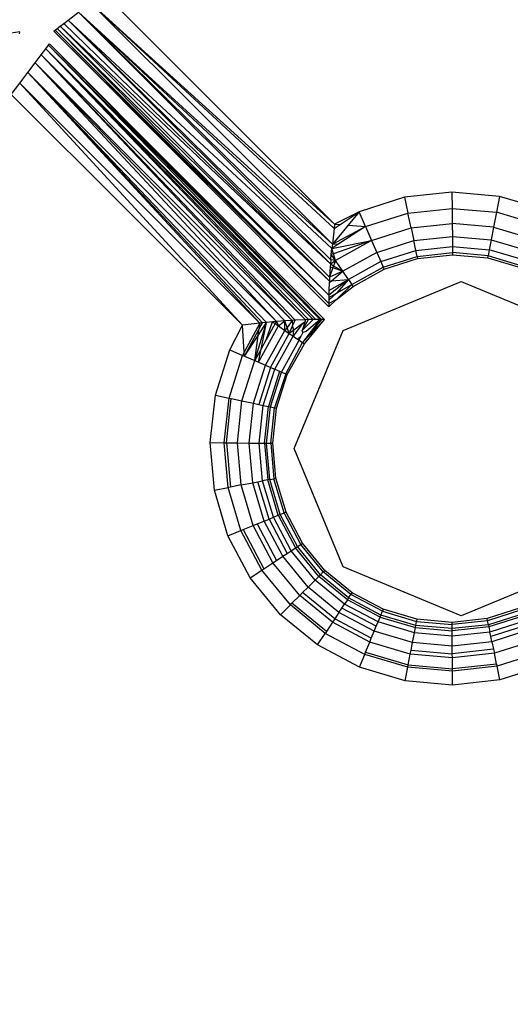
# Model space of a CAD drawing. Units: inches. Extents: x 4550 to 5709, y -3338 to -2544.
# Drawn here: x 5360 to 5361, y -2994 to -2992 of the extents above; entities that cross this region are included whole.
import ezdxf

# ---------------------------------------------------------------- set-up
doc = ezdxf.new("R2010")
doc.units = ezdxf.units.IN
doc.header["$MEASUREMENT"] = 0
doc.layers.add('VP-EQ', color=7, linetype='Continuous', true_color=0x8a3492, plot=False)
doc.styles.get("Standard").update_dxf_attribs({"font": 'arial.ttf'})
doc.dimstyles.get("Standard").update_dxf_attribs({"dimtxt": 14, "dimasz": 20, "dimexe": 20, "dimexo": 50, "dimgap": 20, "dimtad": 0, "dimdec": 0, "dimzin": 0, "dimdsep": 46, "dimtxsty": 'Standard', "dimcen": -0.09, "dimadec": 0, "dimazin": 0, "dimtfac": 1, "dimtdec": 4, "dimtofl": 0, "dimtmove": 0, "dimatfit": 3, "dimfxl": 70, "dimfxlon": 1, "dimtolj": 1, "dimtzin": 0, "dimarcsym": 0})

# ---------------------------------------------------------------- blocks, each defined once
blk = doc.blocks.new('*D190')
at = {"layer": 'Defpoints', "color": 0}
for p in [(5320.8703, -2757.6994), (5323.1191, -3337.7766), (5688.7414, -3337.7766)]:
    blk.add_point(p, dxfattribs=at)
at = {"layer": 'VP-EQ', "color": 0, "lineweight": -2}
for p, q in [((5618.7414, -2757.6994), (5708.7414, -2757.6994)), ((5688.7414, -2777.6994), (5688.7414, -3012.317)), ((5688.7414, -3317.7766), (5688.7414, -3083.159)), ((5618.7414, -3337.7766), (5708.7414, -3337.7766))]:
    blk.add_line(p, q, dxfattribs=at)
at = {"layer": 'VP-EQ', "color": 0}
for points in [[(5692.0747, -2777.6994), (5685.4081, -2777.6994), (5688.7414, -2757.6994)], [(5685.4081, -3317.7766), (5692.0747, -3317.7766), (5688.7414, -3337.7766)]]:
    blk.add_solid(points, dxfattribs=at)
at = {"layer": 'VP-EQ', "color": 0, "insert": (5688.7414, -3047.738), "char_height": 14, "attachment_point": 5, "rotation": 90}
blk.add_mtext('\\A1;580', dxfattribs=at)
blk = doc.blocks.new('*D192')
at = {"layer": 'Defpoints', "color": 0}
for p in [(5325.7267, -2909.727), (5325.675, -3185.7078), (5623.7097, -3185.7078)]:
    blk.add_point(p, dxfattribs=at)
at = {"layer": 'VP-EQ', "color": 0, "lineweight": -2}
for p, q in [((5553.7097, -2909.727), (5643.7097, -2909.727)), ((5623.7097, -2929.727), (5623.7097, -3012.1774)), ((5623.7097, -3165.7078), (5623.7097, -3083.2574)), ((5553.7097, -3185.7078), (5643.7097, -3185.7078))]:
    blk.add_line(p, q, dxfattribs=at)
at = {"layer": 'VP-EQ', "color": 0}
for points in [[(5627.043, -2929.727), (5620.3764, -2929.727), (5623.7097, -2909.727)], [(5620.3764, -3165.7078), (5627.043, -3165.7078), (5623.7097, -3185.7078)]]:
    blk.add_solid(points, dxfattribs=at)
at = {"layer": 'VP-EQ', "color": 0, "insert": (5623.7097, -3047.7174), "char_height": 14, "attachment_point": 5, "rotation": 90}
blk.add_mtext('\\A1;280', dxfattribs=at)
blk = doc.blocks.new('RB2857')
at = {"layer": 'VP-EQ', "color": 0}
for p, q in [((5360.4941, -2992.3031), (5359.9416, -2991.7506)), ((5360.489, -2992.3514), (5359.9103, -2991.7743)), ((5359.9103, -2991.7743), (5360.4928, -2992.3137)), ((5360.4941, -2992.3031), (5359.9103, -2991.7743)), ((5359.8562, -2991.8153), (5359.8812, -2991.7963)), ((5359.8812, -2991.7963), (5360.4873, -2992.3614)), ((5360.489, -2992.3514), (5359.8812, -2991.7963)), ((5360.4848, -2992.3887), (5359.8812, -2991.7963)), ((5360.4841, -2992.3986), (5359.8812, -2991.7963)), ((5359.8301, -2991.8351), (5359.837, -2991.8298)), ((5359.837, -2991.8298), (5359.8458, -2991.8231)), ((5359.837, -2991.8298), (5360.4803, -2992.4734)), ((5360.4816, -2992.4398), (5359.837, -2991.8298)), ((5359.8458, -2991.8231), (5359.8562, -2991.8153)), ((5360.4816, -2992.4398), (5359.8458, -2991.8231)), ((5360.4816, -2992.4398), (5359.8562, -2991.8153)), ((5359.8562, -2991.8153), (5360.482, -2992.4302)), ((5360.4841, -2992.3986), (5359.8562, -2991.8153)), ((5359.7408, -2991.8428), (5359.7201, -2991.8466)), ((5359.7401, -2991.848), (5359.7408, -2991.8428)), ((5359.8219, -2991.8413), (5359.825, -2991.8389)), ((5360.48, -2992.5012), (5359.8219, -2991.8413)), ((5360.48, -2992.4936), (5359.8219, -2991.8413)), ((5359.825, -2991.8389), (5359.8301, -2991.8351)), ((5360.48, -2992.4936), (5359.825, -2991.8389)), ((5359.8301, -2991.8351), (5360.4803, -2992.4734)), ((5360.48, -2992.4936), (5359.8301, -2991.8351)), ((5359.8025, -2991.8841), (5359.8092, -2991.8752)), ((5359.8092, -2991.8752), (5359.8115, -2991.8721)), ((5360.4596, -2992.5313), (5359.8092, -2991.8752)), ((5359.8092, -2991.8752), (5360.4631, -2992.5313)), ((5360.449, -2992.5315), (5359.8092, -2991.8752)), ((5360.4697, -2992.5313), (5359.8115, -2991.8721)), ((5360.4631, -2992.5313), (5359.8115, -2991.8721)), ((5359.7771, -2991.9176), (5359.7916, -2991.8985)), ((5359.7916, -2991.8985), (5359.8025, -2991.8841)), ((5359.7916, -2991.8985), (5360.3929, -2992.5337)), ((5359.7916, -2991.8985), (5360.3997, -2992.5333)), ((5360.4246, -2992.5322), (5359.7916, -2991.8985)), ((5360.4314, -2992.5319), (5359.8025, -2991.8841)), ((5359.8025, -2991.8841), (5360.4429, -2992.5316)), ((5360.4246, -2992.5322), (5359.8025, -2991.8841)), ((5360.449, -2992.5315), (5359.8025, -2991.8841)), ((5359.7598, -2991.9405), (5359.7771, -2991.9176)), ((5360.3747, -2992.5348), (5359.7771, -2991.9176)), ((5359.7771, -2991.9176), (5360.3929, -2992.5337)), ((5360.3553, -2992.5365), (5359.7771, -2991.9176)), ((5359.7404, -2991.966), (5359.7598, -2991.9405)), ((5360.3309, -2992.5386), (5359.7598, -2991.9405)), ((5360.3213, -2992.5396), (5359.7598, -2991.9405)), ((5360.3148, -2992.5403), (5359.7598, -2991.9405)), ((5360.3553, -2992.5365), (5359.7598, -2991.9405)), ((5359.7201, -2991.9928), (5359.7404, -2991.966)), ((5359.7404, -2991.966), (5360.2734, -2992.5453)), ((5360.3148, -2992.5403), (5359.7404, -2991.966)), ((5360.2734, -2992.5453), (5359.7201, -2991.9928)), ((5360.7751, -2992.2267), (5360.6617, -2992.2391)), ((5360.8887, -2992.237), (5360.7751, -2992.2267)), ((5360.7751, -2992.2267), (5360.7755, -2992.2656)), ((5360.6617, -2992.2391), (5360.553, -2992.2736)), ((5360.6617, -2992.2391), (5360.6697, -2992.2771)), ((5360.8887, -2992.237), (5360.8814, -2992.2751)), ((5360.9981, -2992.2694), (5360.8887, -2992.237)), ((5360.553, -2992.2736), (5360.4941, -2992.3031)), ((5360.5071, -2992.3042), (5360.553, -2992.2736)), ((5360.553, -2992.2736), (5360.5265, -2992.3058)), ((5360.5684, -2992.3093), (5360.553, -2992.2736)), ((5360.5684, -2992.3093), (5360.6697, -2992.2771)), ((5360.6697, -2992.2771), (5360.7755, -2992.2656)), ((5360.6772, -2992.3125), (5360.6697, -2992.2771)), ((5360.7755, -2992.2656), (5360.7758, -2992.3017)), ((5360.7755, -2992.2656), (5360.8814, -2992.2751)), ((5360.8814, -2992.2751), (5360.8746, -2992.3106)), ((5360.9834, -2992.3054), (5360.8814, -2992.2751)), ((5360.4941, -2992.3031), (5360.4928, -2992.3137)), ((5360.4928, -2992.3137), (5360.5071, -2992.3042)), ((5360.4941, -2992.3031), (5360.5071, -2992.3042)), ((5360.6772, -2992.3125), (5360.7758, -2992.3017)), ((5360.8746, -2992.3106), (5360.7758, -2992.3017)), ((5360.7758, -2992.3017), (5360.7761, -2992.3328)), ((5360.5265, -2992.3058), (5360.489, -2992.3514)), ((5360.489, -2992.3514), (5360.5684, -2992.3093)), ((5360.4928, -2992.3137), (5360.489, -2992.3514)), ((5360.5684, -2992.3093), (5360.5042, -2992.3506)), ((5360.5265, -2992.3058), (5360.5684, -2992.3093)), ((5360.5684, -2992.3093), (5360.5827, -2992.3425)), ((5360.5827, -2992.3425), (5360.6772, -2992.3125)), ((5360.6772, -2992.3125), (5360.6836, -2992.3429)), ((5360.8746, -2992.3106), (5360.8688, -2992.3412)), ((5360.8746, -2992.3106), (5360.9697, -2992.3389)), ((5360.4873, -2992.3614), (5360.5827, -2992.3425)), ((5360.5042, -2992.3506), (5360.4873, -2992.3614)), ((5360.489, -2992.3514), (5360.4873, -2992.3614)), ((5360.489, -2992.3514), (5360.5042, -2992.3506)), ((5360.5827, -2992.3425), (5360.4911, -2992.3742)), ((5360.5827, -2992.3425), (5360.4959, -2992.3906)), ((5360.5827, -2992.3425), (5360.595, -2992.3711)), ((5360.595, -2992.3711), (5360.6836, -2992.3429)), ((5360.6836, -2992.3429), (5360.7761, -2992.3328)), ((5360.6886, -2992.3662), (5360.6836, -2992.3429)), ((5360.7761, -2992.3328), (5360.7763, -2992.3566)), ((5360.7761, -2992.3328), (5360.8688, -2992.3412)), ((5360.8688, -2992.3412), (5360.8643, -2992.3646)), ((5360.8688, -2992.3412), (5360.9579, -2992.3676)), ((5360.486, -2992.376), (5360.4873, -2992.3614)), ((5360.4911, -2992.3742), (5360.486, -2992.376)), ((5360.4911, -2992.3742), (5360.4873, -2992.3614)), ((5360.4959, -2992.3906), (5360.4911, -2992.3742)), ((5360.595, -2992.3711), (5360.5136, -2992.4162)), ((5360.595, -2992.3711), (5360.6044, -2992.3929)), ((5360.6044, -2992.3929), (5360.6886, -2992.3662)), ((5360.6886, -2992.3662), (5360.7763, -2992.3566)), ((5360.6917, -2992.3809), (5360.6886, -2992.3662)), ((5360.6917, -2992.3809), (5360.7765, -2992.3716)), ((5360.7763, -2992.3566), (5360.7765, -2992.3716)), ((5360.7763, -2992.3566), (5360.8643, -2992.3646)), ((5360.7765, -2992.3716), (5360.7765, -2992.3767)), ((5360.8615, -2992.3793), (5360.7765, -2992.3716)), ((5360.8643, -2992.3646), (5360.8615, -2992.3793)), ((5360.9489, -2992.3897), (5360.8643, -2992.3646)), ((5360.4841, -2992.3986), (5360.4837, -2992.4052)), ((5360.4848, -2992.3887), (5360.4841, -2992.3986)), ((5360.4841, -2992.3986), (5360.4959, -2992.3906)), ((5360.4841, -2992.3986), (5360.4916, -2992.403)), ((5360.4848, -2992.3887), (5360.486, -2992.376)), ((5360.4959, -2992.3906), (5360.4848, -2992.3887)), ((5360.4959, -2992.3906), (5360.486, -2992.376)), ((5360.4959, -2992.3906), (5360.4916, -2992.403)), ((5360.5136, -2992.4162), (5360.4959, -2992.3906)), ((5360.6044, -2992.3929), (5360.5272, -2992.4358)), ((5360.6044, -2992.3929), (5360.6103, -2992.4067)), ((5360.6103, -2992.4067), (5360.6917, -2992.3809)), ((5360.6124, -2992.4114), (5360.6927, -2992.3859)), ((5360.6917, -2992.3809), (5360.6927, -2992.3859)), ((5360.6927, -2992.3859), (5360.7765, -2992.3767)), ((5360.7765, -2992.3767), (5360.8605, -2992.3843)), ((5360.8605, -2992.3843), (5360.8615, -2992.3793)), ((5360.8605, -2992.3843), (5360.9413, -2992.4083)), ((5360.9433, -2992.4036), (5360.8615, -2992.3793)), ((5360.4837, -2992.4052), (5360.482, -2992.4302)), ((5360.49, -2992.4075), (5360.482, -2992.4302)), ((5360.5136, -2992.4162), (5360.482, -2992.4302)), ((5360.4837, -2992.4052), (5360.49, -2992.4075)), ((5360.487, -2992.4393), (5360.5136, -2992.4162)), ((5360.4916, -2992.403), (5360.49, -2992.4075)), ((5360.49, -2992.4075), (5360.5136, -2992.4162)), ((5360.4916, -2992.403), (5360.5136, -2992.4162)), ((5360.5272, -2992.4358), (5360.5136, -2992.4162)), ((5360.5357, -2992.4481), (5360.6103, -2992.4067)), ((5360.5386, -2992.4523), (5360.6124, -2992.4114)), ((5360.6124, -2992.4114), (5360.6103, -2992.4067)), ((5360.5272, -2992.4358), (5360.4803, -2992.4734)), ((5360.4806, -2992.4619), (5360.5272, -2992.4358)), ((5360.4814, -2992.4442), (5360.4806, -2992.4619)), ((5360.4814, -2992.4442), (5360.487, -2992.4393)), ((5360.4816, -2992.4398), (5360.4814, -2992.4442)), ((5360.482, -2992.4302), (5360.4816, -2992.4398)), ((5360.4816, -2992.4398), (5360.487, -2992.4393)), ((5360.487, -2992.4393), (5360.5272, -2992.4358)), ((5360.5272, -2992.4358), (5360.499, -2992.4683)), ((5360.5143, -2992.5579), (5360.7971, -2992.4408)), ((5360.5272, -2992.4358), (5360.5357, -2992.4481)), ((5360.7971, -2992.4408), (5361.08, -2992.5579)), ((5360.499, -2992.4683), (5360.4801, -2992.4856)), ((5360.4802, -2992.4787), (5360.499, -2992.4683)), ((5360.4806, -2992.4619), (5360.4803, -2992.4734)), ((5360.5357, -2992.4481), (5360.4985, -2992.4836)), ((5360.4985, -2992.4836), (5360.5386, -2992.4523)), ((5360.499, -2992.4683), (5360.5357, -2992.4481)), ((5360.5386, -2992.4523), (5360.5357, -2992.4481)), ((5360.48, -2992.5012), (5360.4985, -2992.4836)), ((5360.4985, -2992.4836), (5360.48, -2992.4936)), ((5360.4801, -2992.4902), (5360.48, -2992.4936)), ((5360.4802, -2992.4787), (5360.4801, -2992.4856)), ((5360.4801, -2992.4856), (5360.4801, -2992.4902)), ((5360.4803, -2992.4734), (5360.4802, -2992.4787)), ((5360.48, -2992.4936), (5360.48, -2992.5012)), ((5360.48, -2992.4936), (5360.48, -2992.498)), ((5360.48, -2992.498), (5360.48, -2992.5012)), ((5360.3029, -2992.63), (5360.3309, -2992.5386)), ((5360.3109, -2992.5697), (5360.3309, -2992.5386)), ((5360.3127, -2992.5557), (5360.3213, -2992.5396)), ((5360.3213, -2992.5396), (5360.3148, -2992.5403)), ((5360.3183, -2992.6023), (5360.3309, -2992.5386)), ((5360.3309, -2992.5386), (5360.3213, -2992.5396)), ((5360.3305, -2992.5802), (5360.3453, -2992.5374)), ((5360.3453, -2992.5374), (5360.3309, -2992.5386)), ((5360.3553, -2992.5365), (5360.3453, -2992.5374)), ((5360.3453, -2992.5374), (5360.3519, -2992.5416)), ((5360.3553, -2992.5365), (5360.3519, -2992.5416)), ((5360.3747, -2992.5348), (5360.3553, -2992.5365)), ((5360.3553, -2992.5365), (5360.3601, -2992.5472)), ((5360.3601, -2992.5472), (5360.3747, -2992.5348)), ((5360.3929, -2992.5337), (5360.3747, -2992.5348)), ((5360.3753, -2992.5577), (5360.3747, -2992.5348)), ((5360.3805, -2992.5507), (5360.3747, -2992.5348)), ((5360.3929, -2992.5337), (5360.3805, -2992.5507)), ((5360.3997, -2992.5333), (5360.3929, -2992.5337)), ((5360.3929, -2992.5337), (5360.3936, -2992.547)), ((5360.3936, -2992.547), (5360.3997, -2992.5333)), ((5360.4246, -2992.5322), (5360.3997, -2992.5333)), ((5360.4429, -2992.5316), (5360.4167, -2992.5581)), ((5360.4167, -2992.5581), (5360.4314, -2992.5319)), ((5360.4228, -2992.5381), (5360.4167, -2992.5581)), ((5360.4228, -2992.5381), (5360.4168, -2992.5424)), ((5360.4631, -2992.5313), (5360.4176, -2992.587)), ((5360.4596, -2992.5313), (5360.4176, -2992.587)), ((5360.4176, -2992.587), (5360.4697, -2992.5313)), ((5360.4218, -2992.5899), (5360.4697, -2992.5313)), ((5360.4246, -2992.5322), (5360.4228, -2992.5381)), ((5360.4314, -2992.5319), (5360.4246, -2992.5322)), ((5360.4596, -2992.5313), (5360.4264, -2992.5601)), ((5360.4429, -2992.5316), (5360.4314, -2992.5319)), ((5360.449, -2992.5315), (5360.4429, -2992.5316)), ((5360.4596, -2992.5313), (5360.449, -2992.5315)), ((5360.4631, -2992.5313), (5360.4596, -2992.5313)), ((5360.4697, -2992.5313), (5360.4631, -2992.5313)), ((5360.2431, -2992.6043), (5360.2734, -2992.5453)), ((5360.3148, -2992.5403), (5360.2734, -2992.5453)), ((5360.278, -2992.6095), (5360.2734, -2992.5453)), ((5360.3148, -2992.5403), (5360.278, -2992.6095)), ((5360.2788, -2992.6196), (5360.3127, -2992.5557)), ((5360.3109, -2992.5697), (5360.3127, -2992.5557)), ((5360.312, -2992.634), (5360.3601, -2992.5472)), ((5360.3148, -2992.5403), (5360.3127, -2992.5557)), ((5360.329, -2992.6413), (5360.3753, -2992.5577)), ((5360.3519, -2992.5416), (5360.3305, -2992.5802)), ((5360.3519, -2992.5416), (5360.3601, -2992.5472)), ((5360.3601, -2992.5472), (5360.3753, -2992.5577)), ((5360.3805, -2992.5507), (5360.3753, -2992.5577)), ((5360.3753, -2992.5577), (5360.3856, -2992.5649)), ((5360.3856, -2992.5649), (5360.3805, -2992.5507)), ((5360.3856, -2992.5649), (5360.3936, -2992.547)), ((5360.3967, -2992.5569), (5360.3856, -2992.5649)), ((5360.3967, -2992.5569), (5360.3936, -2992.547)), ((5360.4168, -2992.5424), (5360.3948, -2992.5713)), ((5360.3948, -2992.5713), (5360.3967, -2992.5569)), ((5360.4168, -2992.5424), (5360.3967, -2992.5569)), ((5360.3971, -2992.8408), (5360.5143, -2992.5579)), ((5360.4177, -2992.5629), (5360.4143, -2992.5706)), ((5360.4177, -2992.5629), (5360.4167, -2992.5581)), ((5360.4264, -2992.5601), (5360.4177, -2992.5629)), ((5360.2788, -2992.6196), (5360.3109, -2992.5697)), ((5360.3029, -2992.63), (5360.3109, -2992.5697)), ((5360.3183, -2992.6023), (5360.3305, -2992.5802)), ((5360.3405, -2992.6462), (5360.3856, -2992.5649)), ((5360.3508, -2992.6507), (5360.3948, -2992.5713)), ((5360.3672, -2992.6578), (5360.4095, -2992.5814)), ((5360.3774, -2992.6621), (5360.4176, -2992.587)), ((5360.3856, -2992.5649), (5360.3948, -2992.5713)), ((5360.3948, -2992.5713), (5360.4052, -2992.5785)), ((5360.4143, -2992.5706), (5360.4052, -2992.5785)), ((5360.4052, -2992.5785), (5360.4095, -2992.5814)), ((5360.4095, -2992.5814), (5360.4143, -2992.5706)), ((5360.4095, -2992.5814), (5360.4176, -2992.587)), ((5360.4176, -2992.587), (5360.4218, -2992.5899)), ((5360.2086, -2992.713), (5360.2431, -2992.6043)), ((5360.2431, -2992.6043), (5360.2738, -2992.6175)), ((5360.278, -2992.6095), (5360.2738, -2992.6175)), ((5360.2788, -2992.6196), (5360.278, -2992.6095)), ((5360.3183, -2992.6023), (5360.3029, -2992.63)), ((5360.312, -2992.634), (5360.3183, -2992.6023)), ((5360.3809, -2992.6636), (5360.4218, -2992.5899)), ((5360.2413, -2992.7199), (5360.2738, -2992.6175)), ((5360.2723, -2992.7264), (5360.3029, -2992.63)), ((5360.2738, -2992.6175), (5360.2788, -2992.6196)), ((5360.2788, -2992.6196), (5360.3029, -2992.63)), ((5360.3029, -2992.63), (5360.312, -2992.634)), ((5360.312, -2992.634), (5360.329, -2992.6413)), ((5360.3001, -2992.7323), (5360.329, -2992.6413)), ((5360.3405, -2992.6462), (5360.3124, -2992.7349)), ((5360.3233, -2992.7372), (5360.3508, -2992.6507)), ((5360.329, -2992.6413), (5360.3405, -2992.6462)), ((5360.3624, -2992.6557), (5360.3357, -2992.7398)), ((5360.3405, -2992.6462), (5360.3508, -2992.6507)), ((5360.3408, -2992.7409), (5360.3672, -2992.6578)), ((5360.3508, -2992.6507), (5360.3624, -2992.6557)), ((5360.3624, -2992.6557), (5360.3672, -2992.6578)), ((5360.3672, -2992.6578), (5360.3774, -2992.6621)), ((5360.3774, -2992.6621), (5360.3504, -2992.7429)), ((5360.3554, -2992.744), (5360.3809, -2992.6636)), ((5360.3809, -2992.6636), (5360.3774, -2992.6621)), ((5360.1962, -2992.8264), (5360.2086, -2992.713)), ((5360.2086, -2992.713), (5360.2413, -2992.7199)), ((5360.2296, -2992.8267), (5360.2413, -2992.7199)), ((5360.235, -2992.8268), (5360.2466, -2992.721)), ((5360.2413, -2992.7199), (5360.2466, -2992.721)), ((5360.2466, -2992.721), (5360.2723, -2992.7264)), ((5360.2613, -2992.827), (5360.2723, -2992.7264)), ((5360.2723, -2992.7264), (5360.3001, -2992.7323)), ((5360.2897, -2992.8273), (5360.3001, -2992.7323)), ((5360.3001, -2992.7323), (5360.3124, -2992.7349)), ((5360.3124, -2992.7349), (5360.3233, -2992.7372)), ((5360.3135, -2992.8275), (5360.3233, -2992.7372)), ((5360.3233, -2992.7372), (5360.3357, -2992.7398)), ((5360.3261, -2992.8276), (5360.3357, -2992.7398)), ((5360.3314, -2992.8277), (5360.3408, -2992.7409)), ((5360.3357, -2992.7398), (5360.3408, -2992.7409)), ((5360.3408, -2992.7409), (5360.3504, -2992.7429)), ((5360.3411, -2992.8278), (5360.3504, -2992.7429)), ((5360.3462, -2992.8278), (5360.3554, -2992.744)), ((5360.3504, -2992.7429), (5360.3554, -2992.744)), ((5360.2065, -2992.94), (5360.1962, -2992.8264)), ((5360.1962, -2992.8264), (5360.2296, -2992.8267)), ((5360.2392, -2992.9337), (5360.2296, -2992.8267)), ((5360.2296, -2992.8267), (5360.235, -2992.8268)), ((5360.235, -2992.8268), (5360.2613, -2992.827)), ((5360.235, -2992.8268), (5360.2446, -2992.9327)), ((5360.2704, -2992.9277), (5360.2613, -2992.827)), ((5360.2613, -2992.827), (5360.2897, -2992.8273)), ((5360.2983, -2992.9224), (5360.2897, -2992.8273)), ((5360.2897, -2992.8273), (5360.3135, -2992.8275)), ((5360.3135, -2992.8275), (5360.3261, -2992.8276)), ((5360.3216, -2992.9179), (5360.3135, -2992.8275)), ((5360.3261, -2992.8276), (5360.334, -2992.9156)), ((5360.3261, -2992.8276), (5360.3314, -2992.8277)), ((5360.3392, -2992.9146), (5360.3314, -2992.8277)), ((5360.3314, -2992.8277), (5360.3411, -2992.8278)), ((5360.3462, -2992.8278), (5360.3411, -2992.8278)), ((5360.3411, -2992.8278), (5360.3488, -2992.9127)), ((5360.3538, -2992.9118), (5360.3462, -2992.8278)), ((5360.5143, -2993.1236), (5360.3971, -2992.8408)), ((5360.334, -2992.9156), (5360.3216, -2992.9179)), ((5360.3392, -2992.9146), (5360.334, -2992.9156)), ((5360.3592, -2993.0002), (5360.334, -2992.9156)), ((5360.3392, -2992.9146), (5360.3488, -2992.9127)), ((5360.364, -2992.9982), (5360.3392, -2992.9146)), ((5360.3488, -2992.9127), (5360.3538, -2992.9118)), ((5360.373, -2992.9945), (5360.3488, -2992.9127)), ((5360.3778, -2992.9926), (5360.3538, -2992.9118)), ((5360.2065, -2992.94), (5360.2392, -2992.9337)), ((5360.2389, -2993.0493), (5360.2065, -2992.94)), ((5360.2446, -2992.9327), (5360.2392, -2992.9337)), ((5360.2698, -2993.0367), (5360.2392, -2992.9337)), ((5360.2704, -2992.9277), (5360.2446, -2992.9327)), ((5360.2704, -2992.9277), (5360.2983, -2992.9224)), ((5360.2992, -2993.0247), (5360.2704, -2992.9277)), ((5360.2983, -2992.9224), (5360.3106, -2992.92)), ((5360.3255, -2993.014), (5360.2983, -2992.9224)), ((5360.3106, -2992.92), (5360.3216, -2992.9179)), ((5360.3371, -2993.0092), (5360.3106, -2992.92)), ((5360.3475, -2993.005), (5360.3216, -2992.9179)), ((5360.3255, -2993.014), (5360.3371, -2993.0092)), ((5360.3371, -2993.0092), (5360.3475, -2993.005)), ((5360.3371, -2993.0092), (5360.3807, -2993.0914)), ((5360.3475, -2993.005), (5360.3592, -2993.0002)), ((5360.39, -2993.0852), (5360.3475, -2993.005)), ((5360.3592, -2993.0002), (5360.364, -2992.9982)), ((5360.3592, -2993.0002), (5360.4005, -2993.0782)), ((5360.364, -2992.9982), (5360.373, -2992.9945)), ((5360.4049, -2993.0753), (5360.364, -2992.9982)), ((5360.3778, -2992.9926), (5360.373, -2992.9945)), ((5360.413, -2993.0699), (5360.373, -2992.9945)), ((5360.4173, -2993.0671), (5360.3778, -2992.9926)), ((5360.2698, -2993.0367), (5360.2749, -2993.0347)), ((5360.2749, -2993.0347), (5360.2992, -2993.0247)), ((5360.2749, -2993.0347), (5360.3247, -2993.1286)), ((5360.2992, -2993.0247), (5360.3084, -2993.021)), ((5360.3465, -2993.1141), (5360.2992, -2993.0247)), ((5360.3084, -2993.021), (5360.3255, -2993.014)), ((5360.3084, -2993.021), (5360.3548, -2993.1086)), ((5360.3702, -2993.0984), (5360.3255, -2993.014)), ((5360.2389, -2993.0493), (5360.2698, -2993.0367)), ((5360.2923, -2993.1501), (5360.2389, -2993.0493)), ((5360.3201, -2993.1317), (5360.2698, -2993.0367)), ((5360.39, -2993.0852), (5360.4005, -2993.0782)), ((5360.4005, -2993.0782), (5360.4049, -2993.0753)), ((5360.4565, -2993.1465), (5360.4005, -2993.0782)), ((5360.4049, -2993.0753), (5360.413, -2993.0699)), ((5360.4602, -2993.1428), (5360.4049, -2993.0753)), ((5360.413, -2993.0699), (5360.4173, -2993.0671)), ((5360.4671, -2993.1359), (5360.413, -2993.0699)), ((5360.4707, -2993.1323), (5360.4173, -2993.0671)), ((5360.3548, -2993.1086), (5360.3702, -2993.0984)), ((5360.3702, -2993.0984), (5360.3807, -2993.0914)), ((5360.4307, -2993.1723), (5360.3702, -2993.0984)), ((5360.3807, -2993.0914), (5360.39, -2993.0852)), ((5360.4475, -2993.1555), (5360.39, -2993.0852)), ((5360.3201, -2993.1317), (5360.3247, -2993.1286)), ((5360.3247, -2993.1286), (5360.3465, -2993.1141)), ((5360.3465, -2993.1141), (5360.3548, -2993.1086)), ((5360.4106, -2993.1924), (5360.3465, -2993.1141)), ((5360.7971, -2993.2408), (5360.5143, -2993.1236)), ((5361.08, -2993.1236), (5360.7971, -2993.2408)), ((5360.2923, -2993.1501), (5360.3201, -2993.1317)), ((5360.3646, -2993.2384), (5360.2923, -2993.1501)), ((5360.3882, -2993.2148), (5360.3201, -2993.1317)), ((5360.4475, -2993.1555), (5360.4565, -2993.1465)), ((5360.4565, -2993.1465), (5360.4602, -2993.1428)), ((5360.5248, -2993.2025), (5360.4565, -2993.1465)), ((5360.4602, -2993.1428), (5360.4671, -2993.1359)), ((5360.5277, -2993.1981), (5360.4602, -2993.1428)), ((5360.4671, -2993.1359), (5360.4707, -2993.1323)), ((5360.5331, -2993.19), (5360.4671, -2993.1359)), ((5360.5359, -2993.1857), (5360.4707, -2993.1323)), ((5360.4176, -2993.1854), (5360.4307, -2993.1723)), ((5360.4307, -2993.1723), (5360.4475, -2993.1555)), ((5360.5046, -2993.2328), (5360.4307, -2993.1723)), ((5360.5178, -2993.213), (5360.4475, -2993.1555)), ((5360.3921, -2993.2109), (5360.4106, -2993.1924)), ((5360.4106, -2993.1924), (5360.4176, -2993.1854)), ((5360.4889, -2993.2565), (5360.4106, -2993.1924)), ((5360.4944, -2993.2482), (5360.4176, -2993.1854)), ((5360.5277, -2993.1981), (5360.5248, -2993.2025)), ((5360.5277, -2993.1981), (5360.5331, -2993.19)), ((5360.6048, -2993.239), (5360.5277, -2993.1981)), ((5360.5359, -2993.1857), (5360.5331, -2993.19)), ((5360.6085, -2993.2299), (5360.5331, -2993.19)), ((5360.6104, -2993.2252), (5360.5359, -2993.1857)), ((5360.3646, -2993.2384), (5360.3882, -2993.2148)), ((5360.3882, -2993.2148), (5360.3921, -2993.2109)), ((5360.4713, -2993.2829), (5360.3882, -2993.2148)), ((5360.4744, -2993.2783), (5360.3921, -2993.2109)), ((5360.5046, -2993.2328), (5360.5116, -2993.2223)), ((5360.5116, -2993.2223), (5360.5178, -2993.213)), ((5360.5938, -2993.2659), (5360.5116, -2993.2223)), ((5360.5248, -2993.2025), (5360.5178, -2993.213)), ((5360.598, -2993.2555), (5360.5178, -2993.213)), ((5360.6028, -2993.2438), (5360.5248, -2993.2025)), ((5360.9394, -2993.2221), (5360.859, -2993.2476)), ((5360.4529, -2993.3107), (5360.3646, -2993.2384)), ((5360.5046, -2993.2328), (5360.4944, -2993.2482)), ((5360.589, -2993.2775), (5360.5046, -2993.2328)), ((5360.598, -2993.2555), (5360.6028, -2993.2438)), ((5360.6028, -2993.2438), (5360.6048, -2993.239)), ((5360.6028, -2993.2438), (5360.6874, -2993.269)), ((5360.6048, -2993.239), (5360.6085, -2993.2299)), ((5360.6884, -2993.2638), (5360.6048, -2993.239)), ((5360.6104, -2993.2252), (5360.6085, -2993.2299)), ((5360.6085, -2993.2299), (5360.6903, -2993.2542)), ((5360.6912, -2993.2492), (5360.6104, -2993.2252)), ((5360.9414, -2993.2268), (5360.8601, -2993.2526)), ((5360.9452, -2993.2358), (5360.8621, -2993.2622)), ((5360.9473, -2993.2406), (5360.8632, -2993.2673)), ((5360.4889, -2993.2565), (5360.4744, -2993.2783)), ((5360.4944, -2993.2482), (5360.4889, -2993.2565)), ((5360.5783, -2993.3038), (5360.4889, -2993.2565)), ((5360.582, -2993.2946), (5360.4944, -2993.2482)), ((5360.589, -2993.2775), (5360.5938, -2993.2659)), ((5360.5938, -2993.2659), (5360.598, -2993.2555)), ((5360.6851, -2993.2814), (5360.598, -2993.2555)), ((5360.6851, -2993.2814), (5360.6874, -2993.269)), ((5360.6874, -2993.269), (5360.6884, -2993.2638)), ((5360.6874, -2993.269), (5360.7754, -2993.2769)), ((5360.6884, -2993.2638), (5360.6903, -2993.2542)), ((5360.7753, -2993.2716), (5360.6884, -2993.2638)), ((5360.6912, -2993.2492), (5360.6903, -2993.2542)), ((5360.6903, -2993.2542), (5360.7752, -2993.2619)), ((5360.7752, -2993.2568), (5360.6912, -2993.2492)), ((5360.859, -2993.2476), (5360.7752, -2993.2568)), ((5360.8601, -2993.2526), (5360.7752, -2993.2619)), ((5360.7752, -2993.2619), (5360.7752, -2993.2568)), ((5360.7753, -2993.2716), (5360.7752, -2993.2619)), ((5360.8621, -2993.2622), (5360.7753, -2993.2716)), ((5360.8632, -2993.2673), (5360.7754, -2993.2769)), ((5360.8601, -2993.2526), (5360.859, -2993.2476)), ((5360.8621, -2993.2622), (5360.8601, -2993.2526)), ((5360.8621, -2993.2622), (5360.8632, -2993.2673)), ((5360.8632, -2993.2673), (5360.8658, -2993.2797)), ((5360.9523, -2993.2522), (5360.8658, -2993.2797)), ((5360.9567, -2993.2625), (5360.8681, -2993.2906)), ((5360.4529, -2993.3107), (5360.4713, -2993.2829)), ((5360.4744, -2993.2783), (5360.4713, -2993.2829)), ((5360.5663, -2993.3332), (5360.4713, -2993.2829)), ((5360.582, -2993.2946), (5360.589, -2993.2775)), ((5360.6806, -2993.3047), (5360.589, -2993.2775)), ((5360.6806, -2993.3047), (5360.6851, -2993.2814)), ((5360.7755, -2993.2895), (5360.6851, -2993.2814)), ((5360.7754, -2993.2769), (5360.7753, -2993.2716)), ((5360.7755, -2993.2895), (5360.7754, -2993.2769)), ((5360.8658, -2993.2797), (5360.7755, -2993.2895)), ((5360.7757, -2993.3133), (5360.7755, -2993.2895)), ((5360.8681, -2993.2906), (5360.8658, -2993.2797)), ((5360.8707, -2993.3029), (5360.8681, -2993.2906)), ((5360.9617, -2993.274), (5360.8707, -2993.3029)), ((5360.5536, -2993.3641), (5360.4529, -2993.3107)), ((5360.5683, -2993.3281), (5360.5783, -2993.3038)), ((5360.5783, -2993.3038), (5360.582, -2993.2946)), ((5360.6752, -2993.3326), (5360.5783, -2993.3038)), ((5360.6771, -2993.3229), (5360.6806, -2993.3047)), ((5360.7757, -2993.3133), (5360.6806, -2993.3047)), ((5360.8707, -2993.3029), (5360.7757, -2993.3133)), ((5360.7759, -2993.3318), (5360.7757, -2993.3133)), ((5360.8707, -2993.3029), (5360.8745, -2993.321)), ((5360.973, -2993.3001), (5360.8766, -2993.3307)), ((5360.5536, -2993.3641), (5360.5663, -2993.3332)), ((5360.5663, -2993.3332), (5360.5683, -2993.3281)), ((5360.6693, -2993.3638), (5360.5663, -2993.3332)), ((5360.5683, -2993.3281), (5360.6703, -2993.3584)), ((5360.6703, -2993.3584), (5360.6752, -2993.3326)), ((5360.6752, -2993.3326), (5360.6771, -2993.3229)), ((5360.776, -2993.3417), (5360.6752, -2993.3326)), ((5360.6771, -2993.3229), (5360.7759, -2993.3318)), ((5360.8745, -2993.321), (5360.7759, -2993.3318)), ((5360.776, -2993.3417), (5360.7759, -2993.3318)), ((5360.8766, -2993.3307), (5360.776, -2993.3417)), ((5360.8745, -2993.321), (5360.8766, -2993.3307)), ((5360.882, -2993.3564), (5360.8766, -2993.3307)), ((5360.9855, -2993.3292), (5360.8831, -2993.3617)), ((5360.663, -2993.3965), (5360.5536, -2993.3641)), ((5360.663, -2993.3965), (5360.6693, -2993.3638)), ((5360.6693, -2993.3638), (5360.6703, -2993.3584)), ((5360.7763, -2993.3734), (5360.6693, -2993.3638)), ((5360.6703, -2993.3584), (5360.7762, -2993.368)), ((5360.7762, -2993.368), (5360.776, -2993.3417)), ((5360.882, -2993.3564), (5360.7762, -2993.368)), ((5360.8831, -2993.3617), (5360.7763, -2993.3734)), ((5360.882, -2993.3564), (5360.8831, -2993.3617)), ((5360.89, -2993.3944), (5360.8831, -2993.3617)), ((5360.9987, -2993.3599), (5360.89, -2993.3944)), ((5360.7763, -2993.3734), (5360.7762, -2993.368)), ((5360.7766, -2993.4068), (5360.7763, -2993.3734)), ((5360.7766, -2993.4068), (5360.663, -2993.3965)), ((5360.89, -2993.3944), (5360.7766, -2993.4068))]:
    blk.add_line(p, q, dxfattribs=at)
blk = doc.blocks.new('RB2857_2D')
at = {"layer": 'VP-EQ', "color": 0}
blk.add_blockref('RB2857', (0, 0), dxfattribs=at)

msp = doc.modelspace()

# ---------------------------------------------------------------- block references
at = {"layer": 'VP-EQ', "color": 0}
msp.add_blockref('RB2857_2D', (0, 0), dxfattribs=at)

# ---------------------------------------------------------------- dimensions: what is measured, and where the dimension line sits
for base, p1, p2, text, picture, middle in [((5688.7414, -3337.7766), (5320.8703, -2757.6994), (5323.1191, -3337.7766), '580', '*D190', (5688.7414, -3047.738)), ((5623.7097, -3185.7078), (5325.7267, -2909.727), (5325.675, -3185.7078), '280', '*D192', (5623.7097, -3047.7174))]:
    dim = msp.add_linear_dim(base=base, p1=p1, p2=p2, angle=90, text=text, dimstyle='Standard', dxfattribs=at)
    dim.commit()
    dim.dimension.update_dxf_attribs({"geometry": picture, "text_midpoint": middle})

doc.saveas('drawing.dxf')
